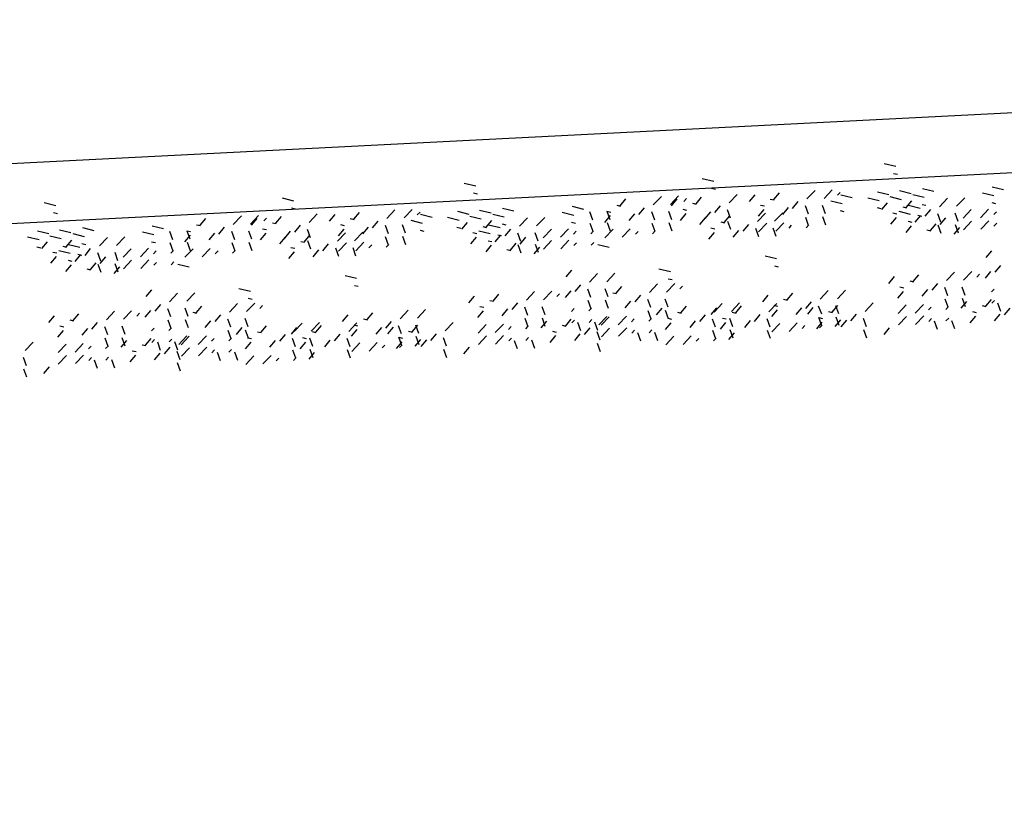
# Model space of a CAD drawing. Units: millimetres. Extents: x 664625 to 665689, y 7462885 to 7471362.
# Drawn here: x 665578 to 665580, y 7471277 to 7471278 of the extents above; entities that cross this region are included whole.
import ezdxf

# ---------------------------------------------------------------- set-up
doc = ezdxf.new("R2010")
doc.units = ezdxf.units.MM
doc.header["$MEASUREMENT"] = 0
doc.layers.add('ES-DETALHE', color=2, linetype='Continuous')
doc.layers.add('meio-fio', color=1, linetype='Continuous', lineweight=25)

msp = doc.modelspace()

# ---------------------------------------------------------------- hatches: boundary and pattern name
at = {"layer": 'ES-DETALHE'}
h = msp.add_hatch(dxfattribs=at)
h.set_pattern_fill('SWAMP,_O', color=256, scale=0.01, angle=3.0769)
h.set_pattern_definition([(3.07690853578, (0, 0), (0.004527940866954, 0.008916151152235), [0.00125, -0.00875]), (93.07690853578, (0.000624, 3.35e-05), (-0.005457642974913, 0.0083793873894524), [0.000625, -0.01669550806]), (93.07690853578, (0.00078, 4.2e-05), (-0.005457642974913, 0.0083793873894524), [0.0005, -0.01682050806]), (93.07690853578, (0.000468, 2.5e-05), (-0.005457642974913, 0.0083793873894524), [0.0005, -0.01682050806]), (63.07690853578, (0.000936, 5e-05), (-0.00545764296834, 0.008379387393734), [0.0004, -0.0096]), (123.07690853578, (0.000312, 1.7e-05), (-0.009985583835294, -0.000536763758501), [0.0004, -0.0096])])
edge = h.paths.add_edge_path()
edge.add_line((665627.0641, 7471256.134), (665597.8806, 7471282.2853))
edge.add_line((665597.8806, 7471282.2853), (665562.2627, 7471314.2238))
edge.add_line((665562.2627, 7471314.2238), (665549.8816, 7471325.1902))
edge.add_line((665549.8816, 7471325.1902), (665543.3017, 7471329.6896))
edge.add_line((665543.3017, 7471329.6896), (665540.1465, 7471325.6807))
edge.add_line((665540.1465, 7471325.6807), (665523.3834, 7471314.2728))
edge.add_line((665523.3834, 7471314.2728), (665523.1958, 7471314.267))
edge.add_line((665523.1958, 7471314.267), (665518.6373, 7471310.577))
edge.add_line((665518.6373, 7471310.577), (665515.4855, 7471307.5435))
edge.add_line((665515.4855, 7471307.5435), (665512.6497, 7471304.0362))
edge.add_line((665512.6497, 7471304.0362), (665511.2399, 7471302.3181))
edge.add_line((665511.2399, 7471302.3181), (665510.4514, 7471301.5246))
edge.add_line((665510.4514, 7471301.5246), (665511.4224, 7471299.8469))
edge.add_line((665511.4224, 7471299.8469), (665512.5376, 7471301.4485))
edge.add_line((665512.5376, 7471301.4485), (665514.8515, 7471304.4918))
edge.add_line((665514.8515, 7471304.4918), (665515.6473, 7471305.4312))
edge.add_line((665515.6473, 7471305.4312), (665518.5373, 7471308.448))
edge.add_line((665518.5373, 7471308.448), (665521.4222, 7471310.9712))
edge.add_line((665521.4222, 7471310.9712), (665523.48, 7471312.6058))
edge.add_line((665523.48, 7471312.6058), (665524.2513, 7471313.2204))
edge.add_line((665524.2513, 7471313.2204), (665528.0096, 7471315.8484))
edge.add_line((665528.0096, 7471315.8484), (665533.1099, 7471319.3477))
edge.add_line((665533.1099, 7471319.3477), (665538.7649, 7471323.1844))
edge.add_arc((665539.9887, 7471321.3806), 2.1798, 52.3482, 124.1559, ccw=False)
edge.add_line((665541.3203, 7471323.1064), (665542.7064, 7471322.4103))
edge.add_line((665542.7064, 7471322.4103), (665576.932, 7471291.7539))
edge.add_line((665627.0641, 7471256.134), (665625.7658, 7471254.6715))
edge.add_line((665625.7658, 7471254.6715), (665623.6998, 7471256.7317))
edge.add_line((665623.6998, 7471256.7317), (665595.1915, 7471282.278))
edge.add_line((665595.1915, 7471282.278), (665590.0498, 7471281.92))
edge.add_arc((665589.8246, 7471285.1547), 3.2425, 230.0356, 273.9838, ccw=False)
edge.add_line((665587.7418, 7471282.6694), (665576.932, 7471291.7539))

# ---------------------------------------------------------------- linework, layer by layer
at = {"ltscale": 0.5}
for p, q in [((665576.3583, 7471278.0522, 0.2824), (665582.4881, 7471278.3643, 0.2824)), ((665576.2635, 7471277.9473, 0.2824), (665582.4888, 7471278.2642, 0.2824))]:
    msp.add_line(p, q, dxfattribs=at)
for p, q in [((665579.4385, 7471278.1348, 0.2824), (665579.4576, 7471278.1302, 0.2824)), ((665579.1355, 7471278.11, 0.2824), (665579.1545, 7471278.1055, 0.2824)), ((665579.454, 7471278.1184, 0.2824), (665579.4604, 7471278.1169, 0.2824)), ((665578.7392, 7471278.1022, 0.2824), (665578.7583, 7471278.0977, 0.2824)), ((665579.1509, 7471278.0936, 0.2824), (665579.1573, 7471278.0921, 0.2824)), ((665579.5022, 7471278.0932, 0.2824), (665579.5212, 7471278.0886, 0.2824)), ((665578.4362, 7471278.0775, 0.2824), (665578.4552, 7471278.0729, 0.2824)), ((665578.7547, 7471278.0858, 0.2824), (665578.7611, 7471278.0843, 0.2824)), ((665579.054, 7471278.0659, 0.2824), (665579.0675, 7471278.0801, 0.2824)), ((665579.0826, 7471278.0667, 0.2824), (665579.0961, 7471278.0809, 0.2824)), ((665579.1046, 7471278.0719, 0.2824), (665579.1091, 7471278.0766, 0.2824)), ((665579.1339, 7471278.079, 0.2824), (665579.1245, 7471278.0679, 0.2824)), ((665579.1802, 7471278.0692, 0.2824), (665579.1937, 7471278.0834, 0.2824)), ((665579.2228, 7471278.0826, 0.2824), (665579.2134, 7471278.0714, 0.2824)), ((665579.2634, 7471278.0858, 0.2824), (665579.254, 7471278.0747, 0.2824)), ((665579.4109, 7471278.0779, 0.2824), (665579.43, 7471278.0733, 0.2824)), ((665579.4272, 7471278.0878, 0.2824), (665579.4463, 7471278.0833, 0.2824)), ((665579.4477, 7471278.0797, 0.2824), (665579.4668, 7471278.0752, 0.2824)), ((665579.464, 7471278.0897, 0.2824), (665579.4831, 7471278.0852, 0.2824)), ((665579.4859, 7471278.0832, 0.2824), (665579.5049, 7471278.0787, 0.2824)), ((665579.5303, 7471278.0629, 0.2824), (665579.5438, 7471278.0771, 0.2824)), ((665579.559, 7471278.0636, 0.2824), (665579.5724, 7471278.0778, 0.2824)), ((665578.04, 7471278.0697, 0.2824), (665578.059, 7471278.0651, 0.2824)), ((665578.4517, 7471278.061, 0.2824), (665578.458, 7471278.0595, 0.2824)), ((665578.8029, 7471278.0606, 0.2824), (665578.8219, 7471278.0561, 0.2824)), ((665578.993, 7471278.0656, 0.2824), (665578.9993, 7471278.0641, 0.2824)), ((665579.0077, 7471278.0758, 0.2824), (665578.9983, 7471278.0646, 0.2824)), ((665579.039, 7471278.0613, 0.2824), (665579.0295, 7471278.0501, 0.2824)), ((665579.0933, 7471278.0758, 0.2824), (665579.0839, 7471278.0646, 0.2824)), ((665579.1192, 7471278.0689, 0.2824), (665579.1255, 7471278.0674, 0.2824)), ((665579.1652, 7471278.0646, 0.2824), (665579.1558, 7471278.0534, 0.2824)), ((665579.2324, 7471278.0657, 0.2824), (665579.2388, 7471278.0642, 0.2824)), ((665579.2487, 7471278.0757, 0.2824), (665579.2551, 7471278.0742, 0.2824)), ((665579.2784, 7471278.0614, 0.2824), (665579.269, 7471278.0502, 0.2824)), ((665579.4264, 7471278.0614, 0.2824), (665579.4327, 7471278.0599, 0.2824)), ((665579.4434, 7471278.0695, 0.2824), (665579.434, 7471278.0583, 0.2824)), ((665579.4693, 7471278.0625, 0.2824), (665579.4756, 7471278.061, 0.2824)), ((665579.484, 7471278.0727, 0.2824), (665579.4746, 7471278.0615, 0.2824)), ((665579.479, 7471278.0653, 0.2824), (665579.498, 7471278.0607, 0.2824)), ((665579.5013, 7471278.0668, 0.2824), (665579.5077, 7471278.0653, 0.2824)), ((665578.0555, 7471278.0532, 0.2824), (665578.0618, 7471278.0517, 0.2824)), ((665578.3547, 7471278.0334, 0.2824), (665578.3682, 7471278.0476, 0.2824)), ((665578.3834, 7471278.0341, 0.2824), (665578.3968, 7471278.0483, 0.2824)), ((665578.4053, 7471278.0393, 0.2824), (665578.4098, 7471278.044, 0.2824)), ((665578.4346, 7471278.0465, 0.2824), (665578.4252, 7471278.0353, 0.2824)), ((665578.4809, 7471278.0366, 0.2824), (665578.4944, 7471278.0509, 0.2824)), ((665578.5235, 7471278.05, 0.2824), (665578.5141, 7471278.0388, 0.2824)), ((665578.5641, 7471278.0532, 0.2824), (665578.5547, 7471278.0421, 0.2824)), ((665578.7116, 7471278.0453, 0.2824), (665578.7307, 7471278.0407, 0.2824)), ((665578.7279, 7471278.0553, 0.2824), (665578.747, 7471278.0507, 0.2824)), ((665578.7484, 7471278.0472, 0.2824), (665578.7675, 7471278.0426, 0.2824)), ((665578.7647, 7471278.0572, 0.2824), (665578.7838, 7471278.0526, 0.2824)), ((665578.7866, 7471278.0506, 0.2824), (665578.8056, 7471278.0461, 0.2824)), ((665578.831, 7471278.0303, 0.2824), (665578.8445, 7471278.0445, 0.2824)), ((665578.8597, 7471278.031, 0.2824), (665578.8732, 7471278.0452, 0.2824)), ((665578.982, 7471278.0481, 0.2824), (665578.9726, 7471278.0369, 0.2824)), ((665578.9767, 7471278.0556, 0.2824), (665578.983, 7471278.0541, 0.2824)), ((665579.0795, 7471278.0556, 0.2824), (665579.0845, 7471278.0419, 0.2824)), ((665579.1082, 7471278.0514, 0.2824), (665579.0988, 7471278.0402, 0.2824)), ((665579.1029, 7471278.0589, 0.2824), (665579.1092, 7471278.0574, 0.2824)), ((665579.1403, 7471278.0447, 0.2824), (665579.1309, 7471278.0335, 0.2824)), ((665579.1489, 7471278.0546, 0.2824), (665579.1395, 7471278.0434, 0.2824)), ((665579.1809, 7471278.0479, 0.2824), (665579.1715, 7471278.0367, 0.2824)), ((665579.177, 7471278.0581, 0.2824), (665579.182, 7471278.0444, 0.2824)), ((665579.2272, 7471278.0381, 0.2824), (665579.2407, 7471278.0523, 0.2824)), ((665579.2378, 7471278.0582, 0.2824), (665579.2284, 7471278.047, 0.2824)), ((665579.2559, 7471278.0388, 0.2824), (665579.2694, 7471278.053, 0.2824)), ((665579.4584, 7471278.045, 0.2824), (665579.449, 7471278.0338, 0.2824)), ((665579.453, 7471278.0525, 0.2824), (665579.4593, 7471278.051, 0.2824)), ((665579.4627, 7471278.0553, 0.2824), (665579.4817, 7471278.0507, 0.2824)), ((665579.499, 7471278.0482, 0.2824), (665579.4896, 7471278.0371, 0.2824)), ((665579.4945, 7471278.0489, 0.2824), (665579.5008, 7471278.0473, 0.2824)), ((665579.5153, 7471278.0582, 0.2824), (665579.5059, 7471278.0471, 0.2824)), ((665579.5272, 7471278.0518, 0.2824), (665579.5321, 7471278.038, 0.2824)), ((665579.5404, 7471278.0446, 0.2824), (665579.531, 7471278.0334, 0.2824)), ((665579.5558, 7471278.0525, 0.2824), (665579.5608, 7471278.0388, 0.2824)), ((665579.57, 7471278.0439, 0.2824), (665579.5834, 7471278.0581, 0.2824)), ((665578.1036, 7471278.0281, 0.2824), (665578.1226, 7471278.0235, 0.2824)), ((665578.2937, 7471278.033, 0.2824), (665578.3, 7471278.0315, 0.2824)), ((665578.3084, 7471278.0432, 0.2824), (665578.299, 7471278.032, 0.2824)), ((665578.3397, 7471278.0287, 0.2824), (665578.3303, 7471278.0175, 0.2824)), ((665578.394, 7471278.0432, 0.2824), (665578.3846, 7471278.0321, 0.2824)), ((665578.4199, 7471278.0363, 0.2824), (665578.4262, 7471278.0348, 0.2824)), ((665578.4659, 7471278.032, 0.2824), (665578.4565, 7471278.0208, 0.2824)), ((665578.5331, 7471278.0331, 0.2824), (665578.5395, 7471278.0316, 0.2824)), ((665578.5494, 7471278.0431, 0.2824), (665578.5558, 7471278.0416, 0.2824)), ((665578.5791, 7471278.0288, 0.2824), (665578.5697, 7471278.0176, 0.2824)), ((665578.7271, 7471278.0288, 0.2824), (665578.7335, 7471278.0273, 0.2824)), ((665578.7441, 7471278.0369, 0.2824), (665578.7347, 7471278.0257, 0.2824)), ((665578.77, 7471278.03, 0.2824), (665578.7764, 7471278.0284, 0.2824)), ((665578.7847, 7471278.0401, 0.2824), (665578.7753, 7471278.0289, 0.2824)), ((665578.7797, 7471278.0327, 0.2824), (665578.7988, 7471278.0281, 0.2824)), ((665578.8021, 7471278.0342, 0.2824), (665578.8084, 7471278.0327, 0.2824)), ((665579.08, 7471278.0365, 0.2824), (665579.085, 7471278.0228, 0.2824)), ((665579.1499, 7471278.0278, 0.2824), (665579.1563, 7471278.0263, 0.2824)), ((665579.1662, 7471278.0378, 0.2824), (665579.1726, 7471278.0362, 0.2824)), ((665579.1775, 7471278.039, 0.2824), (665579.1825, 7471278.0253, 0.2824)), ((665579.2122, 7471278.0335, 0.2824), (665579.2028, 7471278.0223, 0.2824)), ((665579.2292, 7471278.0213, 0.2824), (665579.2427, 7471278.0355, 0.2824)), ((665579.2527, 7471278.0277, 0.2824), (665579.2577, 7471278.014, 0.2824)), ((665579.2579, 7471278.0221, 0.2824), (665579.2714, 7471278.0363, 0.2824)), ((665579.4835, 7471278.0313, 0.2824), (665579.4741, 7471278.0202, 0.2824)), ((665579.4782, 7471278.0389, 0.2824), (665579.4845, 7471278.0374, 0.2824)), ((665579.5241, 7471278.0346, 0.2824), (665579.5147, 7471278.0234, 0.2824)), ((665579.5277, 7471278.0327, 0.2824), (665579.5326, 7471278.0189, 0.2824)), ((665579.5639, 7471278.0282, 0.2824), (665579.5545, 7471278.017, 0.2824)), ((665579.5563, 7471278.0334, 0.2824), (665579.5613, 7471278.0197, 0.2824)), ((665579.5705, 7471278.0247, 0.2824), (665579.5839, 7471278.039, 0.2824)), ((665578.0123, 7471278.0127, 0.2824), (665578.0314, 7471278.0081, 0.2824)), ((665578.0286, 7471278.0227, 0.2824), (665578.0477, 7471278.0181, 0.2824)), ((665578.0492, 7471278.0146, 0.2824), (665578.0682, 7471278.01, 0.2824)), ((665578.0655, 7471278.0246, 0.2824), (665578.0845, 7471278.02, 0.2824)), ((665578.0873, 7471278.0181, 0.2824), (665578.1063, 7471278.0135, 0.2824)), ((665578.1318, 7471277.9977, 0.2824), (665578.1452, 7471278.0119, 0.2824)), ((665578.1604, 7471277.9984, 0.2824), (665578.1739, 7471278.0127, 0.2824)), ((665578.2828, 7471278.0155, 0.2824), (665578.2734, 7471278.0043, 0.2824)), ((665578.2774, 7471278.023, 0.2824), (665578.2837, 7471278.0215, 0.2824)), ((665578.3802, 7471278.023, 0.2824), (665578.3852, 7471278.0093, 0.2824)), ((665578.409, 7471278.0188, 0.2824), (665578.3996, 7471278.0076, 0.2824)), ((665578.4036, 7471278.0263, 0.2824), (665578.4099, 7471278.0248, 0.2824)), ((665578.441, 7471278.0121, 0.2824), (665578.4316, 7471278.0009, 0.2824)), ((665578.4496, 7471278.022, 0.2824), (665578.4402, 7471278.0108, 0.2824)), ((665578.4816, 7471278.0153, 0.2824), (665578.4722, 7471278.0041, 0.2824)), ((665578.4778, 7471278.0256, 0.2824), (665578.4827, 7471278.0118, 0.2824)), ((665578.528, 7471278.0055, 0.2824), (665578.5414, 7471278.0197, 0.2824)), ((665578.5385, 7471278.0256, 0.2824), (665578.5291, 7471278.0144, 0.2824)), ((665578.5566, 7471278.0063, 0.2824), (665578.5701, 7471278.0205, 0.2824)), ((665578.7591, 7471278.0124, 0.2824), (665578.7497, 7471278.0013, 0.2824)), ((665578.7537, 7471278.02, 0.2824), (665578.7601, 7471278.0184, 0.2824)), ((665578.7634, 7471278.0227, 0.2824), (665578.7825, 7471278.0182, 0.2824)), ((665578.7997, 7471278.0157, 0.2824), (665578.7903, 7471278.0045, 0.2824)), ((665578.7952, 7471278.0163, 0.2824), (665578.8015, 7471278.0148, 0.2824)), ((665578.816, 7471278.0256, 0.2824), (665578.8066, 7471278.0145, 0.2824)), ((665578.8279, 7471278.0192, 0.2824), (665578.8329, 7471278.0055, 0.2824)), ((665578.8412, 7471278.012, 0.2824), (665578.8318, 7471278.0008, 0.2824)), ((665578.8565, 7471278.0199, 0.2824), (665578.8615, 7471278.0062, 0.2824)), ((665578.8707, 7471278.0113, 0.2824), (665578.8842, 7471278.0255, 0.2824)), ((665578.9735, 7471278.0113, 0.2824), (665578.987, 7471278.0255, 0.2824)), ((665579.1553, 7471278.0202, 0.2824), (665579.1459, 7471278.0091, 0.2824)), ((665579.1959, 7471278.0235, 0.2824), (665579.1865, 7471278.0123, 0.2824)), ((665579.2241, 7471278.027, 0.2824), (665579.2291, 7471278.0133, 0.2824)), ((665579.5094, 7471278.0244, 0.2824), (665579.5158, 7471278.0229, 0.2824)), ((665578.0278, 7471277.9963, 0.2824), (665578.0342, 7471277.9947, 0.2824)), ((665578.0448, 7471278.0043, 0.2824), (665578.0354, 7471277.9931, 0.2824)), ((665578.0707, 7471277.9974, 0.2824), (665578.0771, 7471277.9958, 0.2824)), ((665578.0854, 7471278.0075, 0.2824), (665578.076, 7471277.9963, 0.2824)), ((665578.0804, 7471278.0001, 0.2824), (665578.0995, 7471277.9956, 0.2824)), ((665578.1028, 7471278.0016, 0.2824), (665578.1091, 7471278.0001, 0.2824)), ((665578.3807, 7471278.0039, 0.2824), (665578.3857, 7471277.9902, 0.2824)), ((665578.4506, 7471277.9952, 0.2824), (665578.457, 7471277.9937, 0.2824)), ((665578.4669, 7471278.0052, 0.2824), (665578.4733, 7471278.0037, 0.2824)), ((665578.4783, 7471278.0064, 0.2824), (665578.4832, 7471277.9927, 0.2824)), ((665578.5129, 7471278.0009, 0.2824), (665578.5035, 7471277.9897, 0.2824)), ((665578.5248, 7471277.9944, 0.2824), (665578.5298, 7471277.9807, 0.2824)), ((665578.5299, 7471277.9887, 0.2824), (665578.5434, 7471278.003, 0.2824)), ((665578.5535, 7471277.9952, 0.2824), (665578.5584, 7471277.9814, 0.2824)), ((665578.5586, 7471277.9895, 0.2824), (665578.5721, 7471278.0037, 0.2824)), ((665578.7843, 7471277.9988, 0.2824), (665578.7749, 7471277.9876, 0.2824)), ((665578.7789, 7471278.0063, 0.2824), (665578.7852, 7471278.0048, 0.2824)), ((665578.8249, 7471278.002, 0.2824), (665578.8155, 7471277.9908, 0.2824)), ((665578.8284, 7471278.0001, 0.2824), (665578.8334, 7471277.9864, 0.2824)), ((665578.8646, 7471277.9956, 0.2824), (665578.8552, 7471277.9844, 0.2824)), ((665578.857, 7471278.0008, 0.2824), (665578.862, 7471277.9871, 0.2824)), ((665578.8712, 7471277.9922, 0.2824), (665578.8847, 7471278.0064, 0.2824)), ((665578.0598, 7471277.9798, 0.2824), (665578.0504, 7471277.9687, 0.2824)), ((665578.0544, 7471277.9874, 0.2824), (665578.0608, 7471277.9859, 0.2824)), ((665578.0641, 7471277.9901, 0.2824), (665578.0832, 7471277.9856, 0.2824)), ((665578.1004, 7471277.9831, 0.2824), (665578.091, 7471277.9719, 0.2824)), ((665578.0959, 7471277.9837, 0.2824), (665578.1023, 7471277.9822, 0.2824)), ((665578.1167, 7471277.9931, 0.2824), (665578.1073, 7471277.9819, 0.2824)), ((665578.1286, 7471277.9866, 0.2824), (665578.1336, 7471277.9729, 0.2824)), ((665578.1419, 7471277.9794, 0.2824), (665578.1325, 7471277.9682, 0.2824)), ((665578.1573, 7471277.9874, 0.2824), (665578.1622, 7471277.9736, 0.2824)), ((665578.1714, 7471277.9787, 0.2824), (665578.1849, 7471277.9929, 0.2824)), ((665578.2742, 7471277.9787, 0.2824), (665578.2877, 7471277.9929, 0.2824)), ((665578.456, 7471277.9877, 0.2824), (665578.4466, 7471277.9765, 0.2824)), ((665578.4966, 7471277.9909, 0.2824), (665578.4872, 7471277.9797, 0.2824)), ((665578.8102, 7471277.9918, 0.2824), (665578.8165, 7471277.9903, 0.2824)), ((665579.2401, 7471277.981, 0.2824), (665579.2591, 7471277.9765, 0.2824)), ((665579.617, 7471277.9897, 0.2824), (665579.6076, 7471277.9786, 0.2824)), ((665578.085, 7471277.9662, 0.2824), (665578.0756, 7471277.955, 0.2824)), ((665578.0796, 7471277.9737, 0.2824), (665578.086, 7471277.9722, 0.2824)), ((665578.1256, 7471277.9694, 0.2824), (665578.1162, 7471277.9582, 0.2824)), ((665578.1291, 7471277.9675, 0.2824), (665578.1341, 7471277.9538, 0.2824)), ((665578.1654, 7471277.963, 0.2824), (665578.156, 7471277.9519, 0.2824)), ((665578.1577, 7471277.9683, 0.2824), (665578.1627, 7471277.9545, 0.2824)), ((665578.1719, 7471277.9596, 0.2824), (665578.1854, 7471277.9738, 0.2824)), ((665579.2555, 7471277.9646, 0.2824), (665579.2619, 7471277.9631, 0.2824)), ((665579.6319, 7471277.9653, 0.2824), (665579.6225, 7471277.9541, 0.2824)), ((665578.1109, 7471277.9593, 0.2824), (665578.1172, 7471277.9577, 0.2824)), ((665578.5408, 7471277.9485, 0.2824), (665578.5598, 7471277.9439, 0.2824)), ((665578.9177, 7471277.9572, 0.2824), (665578.9083, 7471277.946, 0.2824)), ((665578.9477, 7471277.9373, 0.2824), (665578.9612, 7471277.9516, 0.2824)), ((665578.9764, 7471277.9381, 0.2824), (665578.9898, 7471277.9523, 0.2824)), ((665579.0634, 7471277.9595, 0.2824), (665579.0825, 7471277.955, 0.2824)), ((665579.542, 7471277.9399, 0.2824), (665579.5554, 7471277.9541, 0.2824)), ((665579.5706, 7471277.9406, 0.2824), (665579.5841, 7471277.9548, 0.2824)), ((665579.5926, 7471277.9458, 0.2824), (665579.5971, 7471277.9506, 0.2824)), ((665579.6156, 7471277.9553, 0.2824), (665579.6062, 7471277.9441, 0.2824)), ((665578.5563, 7471277.932, 0.2824), (665578.5626, 7471277.9305, 0.2824)), ((665578.9327, 7471277.9327, 0.2824), (665578.9233, 7471277.9215, 0.2824)), ((665579.0476, 7471277.9202, 0.2824), (665579.061, 7471277.9344, 0.2824)), ((665579.0762, 7471277.9209, 0.2824), (665579.0897, 7471277.9351, 0.2824)), ((665579.0789, 7471277.9431, 0.2824), (665579.0853, 7471277.9416, 0.2824)), ((665579.0982, 7471277.9261, 0.2824), (665579.1027, 7471277.9308, 0.2824)), ((665579.5269, 7471277.9352, 0.2824), (665579.5175, 7471277.9241, 0.2824)), ((665579.5388, 7471277.9288, 0.2824), (665579.5438, 7471277.9151, 0.2824)), ((665579.5675, 7471277.9295, 0.2824), (665579.5724, 7471277.9158, 0.2824)), ((665578.2184, 7471277.9246, 0.2824), (665578.209, 7471277.9134, 0.2824)), ((665578.2484, 7471277.9048, 0.2824), (665578.2619, 7471277.919, 0.2824)), ((665578.2771, 7471277.9055, 0.2824), (665578.2905, 7471277.9197, 0.2824)), ((665578.3642, 7471277.927, 0.2824), (665578.3832, 7471277.9224, 0.2824)), ((665578.8427, 7471277.9073, 0.2824), (665578.8562, 7471277.9215, 0.2824)), ((665578.8713, 7471277.908, 0.2824), (665578.8848, 7471277.9223, 0.2824)), ((665578.8933, 7471277.9132, 0.2824), (665578.8978, 7471277.918, 0.2824)), ((665578.9164, 7471277.9227, 0.2824), (665578.907, 7471277.9116, 0.2824)), ((665578.9445, 7471277.9263, 0.2824), (665578.9495, 7471277.9125, 0.2824)), ((665578.9732, 7471277.927, 0.2824), (665578.9782, 7471277.9133, 0.2824)), ((665579.0325, 7471277.9155, 0.2824), (665579.0231, 7471277.9044, 0.2824)), ((665579.2449, 7471277.9157, 0.2824), (665579.2355, 7471277.9045, 0.2824)), ((665579.2855, 7471277.9189, 0.2824), (665579.2761, 7471277.9077, 0.2824)), ((665579.3318, 7471277.9091, 0.2824), (665579.3453, 7471277.9233, 0.2824)), ((665579.3605, 7471277.9098, 0.2824), (665579.374, 7471277.924, 0.2824)), ((665579.6171, 7471277.9212, 0.2824), (665579.6216, 7471277.9259, 0.2824)), ((665578.2334, 7471277.9001, 0.2824), (665578.224, 7471277.889, 0.2824)), ((665578.3483, 7471277.8876, 0.2824), (665578.3617, 7471277.9018, 0.2824)), ((665578.3769, 7471277.8883, 0.2824), (665578.3904, 7471277.9025, 0.2824)), ((665578.3796, 7471277.9105, 0.2824), (665578.386, 7471277.909, 0.2824)), ((665578.3989, 7471277.8935, 0.2824), (665578.4034, 7471277.8983, 0.2824)), ((665578.8276, 7471277.9027, 0.2824), (665578.8182, 7471277.8915, 0.2824)), ((665578.8395, 7471277.8962, 0.2824), (665578.8445, 7471277.8825, 0.2824)), ((665578.8682, 7471277.897, 0.2824), (665578.8731, 7471277.8832, 0.2824)), ((665578.945, 7471277.9072, 0.2824), (665578.95, 7471277.8934, 0.2824)), ((665578.9737, 7471277.9079, 0.2824), (665578.9787, 7471277.8942, 0.2824)), ((665579.0444, 7471277.9091, 0.2824), (665579.0494, 7471277.8954, 0.2824)), ((665579.0731, 7471277.9098, 0.2824), (665579.078, 7471277.8961, 0.2824)), ((665579.2, 7471277.8976, 0.2824), (665579.1906, 7471277.8864, 0.2824)), ((665579.2464, 7471277.8878, 0.2824), (665579.2598, 7471277.902, 0.2824)), ((665579.2545, 7471277.8988, 0.2824), (665579.2609, 7471277.8972, 0.2824)), ((665579.2708, 7471277.9088, 0.2824), (665579.2772, 7471277.9072, 0.2824)), ((665579.3168, 7471277.9044, 0.2824), (665579.3074, 7471277.8933, 0.2824)), ((665579.3287, 7471277.898, 0.2824), (665579.3337, 7471277.8843, 0.2824)), ((665579.3604, 7471277.8984, 0.2824), (665579.351, 7471277.8872, 0.2824)), ((665579.3573, 7471277.8987, 0.2824), (665579.3623, 7471277.885, 0.2824)), ((665579.4068, 7471277.8885, 0.2824), (665579.4202, 7471277.9028, 0.2824)), ((665579.5393, 7471277.9097, 0.2824), (665579.5443, 7471277.896, 0.2824)), ((665579.5407, 7471277.8919, 0.2824), (665579.5452, 7471277.8966, 0.2824)), ((665579.5756, 7471277.9052, 0.2824), (665579.5662, 7471277.894, 0.2824)), ((665579.568, 7471277.9104, 0.2824), (665579.5729, 7471277.8967, 0.2824)), ((665579.6176, 7471277.9021, 0.2824), (665579.6221, 7471277.9068, 0.2824)), ((665579.6268, 7471277.903, 0.2824), (665579.6318, 7471277.8892, 0.2824)), ((665578.1434, 7471277.8747, 0.2824), (665578.1569, 7471277.8889, 0.2824)), ((665578.172, 7471277.8755, 0.2824), (665578.1855, 7471277.8897, 0.2824)), ((665578.194, 7471277.8807, 0.2824), (665578.1985, 7471277.8854, 0.2824)), ((665578.2171, 7471277.8901, 0.2824), (665578.2077, 7471277.879, 0.2824)), ((665578.2453, 7471277.8937, 0.2824), (665578.2502, 7471277.8799, 0.2824)), ((665578.2739, 7471277.8944, 0.2824), (665578.2789, 7471277.8807, 0.2824)), ((665578.3332, 7471277.883, 0.2824), (665578.3238, 7471277.8718, 0.2824)), ((665578.5456, 7471277.8831, 0.2824), (665578.5362, 7471277.8719, 0.2824)), ((665578.5862, 7471277.8863, 0.2824), (665578.5768, 7471277.8751, 0.2824)), ((665578.6326, 7471277.8765, 0.2824), (665578.646, 7471277.8907, 0.2824)), ((665578.6612, 7471277.8772, 0.2824), (665578.6747, 7471277.8915, 0.2824)), ((665578.9178, 7471277.8886, 0.2824), (665578.9223, 7471277.8933, 0.2824)), ((665578.9465, 7471277.8893, 0.2824), (665578.951, 7471277.8941, 0.2824)), ((665578.9632, 7471277.866, 0.2824), (665578.9767, 7471277.8803, 0.2824)), ((665578.9671, 7471277.8655, 0.2824), (665578.9805, 7471277.8797, 0.2824)), ((665578.9957, 7471277.8662, 0.2824), (665579.0092, 7471277.8804, 0.2824)), ((665579.0449, 7471277.89, 0.2824), (665579.0499, 7471277.8762, 0.2824)), ((665579.0683, 7471277.8942, 0.2824), (665579.0589, 7471277.883, 0.2824)), ((665579.0736, 7471277.8907, 0.2824), (665579.0785, 7471277.877, 0.2824)), ((665579.0942, 7471277.8873, 0.2824), (665579.1006, 7471277.8857, 0.2824)), ((665579.2313, 7471277.8832, 0.2824), (665579.2219, 7471277.872, 0.2824)), ((665579.2599, 7471277.8912, 0.2824), (665579.2505, 7471277.8801, 0.2824)), ((665579.3005, 7471277.8945, 0.2824), (665579.2911, 7471277.8833, 0.2824)), ((665579.3198, 7471277.8951, 0.2824), (665579.3104, 7471277.884, 0.2824)), ((665579.3457, 7471277.8882, 0.2824), (665579.3521, 7471277.8867, 0.2824)), ((665579.3578, 7471277.8796, 0.2824), (665579.3628, 7471277.8659, 0.2824)), ((665579.3917, 7471277.8839, 0.2824), (665579.3823, 7471277.8727, 0.2824)), ((665579.5905, 7471277.8808, 0.2824), (665579.5811, 7471277.8696, 0.2824)), ((665579.5852, 7471277.8883, 0.2824), (665579.5915, 7471277.8868, 0.2824)), ((665579.6311, 7471277.884, 0.2824), (665579.6217, 7471277.8728, 0.2824)), ((665579.6474, 7471277.894, 0.2824), (665579.638, 7471277.8828, 0.2824)), ((665578.1283, 7471277.8701, 0.2824), (665578.1189, 7471277.8589, 0.2824)), ((665578.1402, 7471277.8636, 0.2824), (665578.1452, 7471277.8499, 0.2824)), ((665578.1689, 7471277.8644, 0.2824), (665578.1739, 7471277.8506, 0.2824)), ((665578.2458, 7471277.8746, 0.2824), (665578.2507, 7471277.8608, 0.2824)), ((665578.2744, 7471277.8753, 0.2824), (665578.2794, 7471277.8616, 0.2824)), ((665578.3451, 7471277.8765, 0.2824), (665578.3501, 7471277.8628, 0.2824)), ((665578.3738, 7471277.8773, 0.2824), (665578.3787, 7471277.8635, 0.2824)), ((665578.5008, 7471277.865, 0.2824), (665578.4914, 7471277.8539, 0.2824)), ((665578.5471, 7471277.8552, 0.2824), (665578.5606, 7471277.8694, 0.2824)), ((665578.5552, 7471277.8662, 0.2824), (665578.5616, 7471277.8647, 0.2824)), ((665578.5715, 7471277.8762, 0.2824), (665578.5779, 7471277.8746, 0.2824)), ((665578.6175, 7471277.8719, 0.2824), (665578.6081, 7471277.8607, 0.2824)), ((665578.6294, 7471277.8654, 0.2824), (665578.6344, 7471277.8517, 0.2824)), ((665578.6612, 7471277.8658, 0.2824), (665578.6518, 7471277.8546, 0.2824)), ((665578.6581, 7471277.8662, 0.2824), (665578.663, 7471277.8524, 0.2824)), ((665578.7075, 7471277.856, 0.2824), (665578.721, 7471277.8702, 0.2824)), ((665578.84, 7471277.8771, 0.2824), (665578.845, 7471277.8634, 0.2824)), ((665578.8415, 7471277.8593, 0.2824), (665578.8459, 7471277.864, 0.2824)), ((665578.8763, 7471277.8726, 0.2824), (665578.8669, 7471277.8615, 0.2824)), ((665578.8687, 7471277.8778, 0.2824), (665578.8736, 7471277.8641, 0.2824)), ((665578.9183, 7471277.8695, 0.2824), (665578.9228, 7471277.8742, 0.2824)), ((665578.9275, 7471277.8704, 0.2824), (665578.9325, 7471277.8566, 0.2824)), ((665578.947, 7471277.8702, 0.2824), (665578.9515, 7471277.875, 0.2824)), ((665578.9562, 7471277.8711, 0.2824), (665578.9612, 7471277.8574, 0.2824)), ((665579.0177, 7471277.8714, 0.2824), (665579.0222, 7471277.8762, 0.2824)), ((665579.0463, 7471277.8722, 0.2824), (665579.0508, 7471277.8769, 0.2824)), ((665579.0833, 7471277.8697, 0.2824), (665579.0739, 7471277.8586, 0.2824)), ((665579.0779, 7471277.8773, 0.2824), (665579.0843, 7471277.8758, 0.2824)), ((665579.215, 7471277.8732, 0.2824), (665579.2056, 7471277.862, 0.2824)), ((665579.2432, 7471277.8767, 0.2824), (665579.2482, 7471277.863, 0.2824)), ((665579.2513, 7471277.8544, 0.2824), (665579.2648, 7471277.8686, 0.2824)), ((665579.28, 7471277.8551, 0.2824), (665579.2935, 7471277.8694, 0.2824)), ((665579.302, 7471277.8603, 0.2824), (665579.3065, 7471277.8651, 0.2824)), ((665579.3348, 7471277.8707, 0.2824), (665579.3254, 7471277.8595, 0.2824)), ((665579.3292, 7471277.8789, 0.2824), (665579.3342, 7471277.8652, 0.2824)), ((665579.3294, 7471277.8782, 0.2824), (665579.3358, 7471277.8767, 0.2824)), ((665579.3306, 7471277.8611, 0.2824), (665579.3351, 7471277.8658, 0.2824)), ((665579.3655, 7471277.8744, 0.2824), (665579.3561, 7471277.8632, 0.2824)), ((665579.3754, 7471277.8739, 0.2824), (665579.366, 7471277.8628, 0.2824)), ((665579.4036, 7471277.8775, 0.2824), (665579.4086, 7471277.8637, 0.2824)), ((665579.5218, 7471277.8729, 0.2824), (665579.5268, 7471277.8592, 0.2824)), ((665579.5412, 7471277.8728, 0.2824), (665579.5457, 7471277.8775, 0.2824)), ((665579.5504, 7471277.8736, 0.2824), (665579.5554, 7471277.8599, 0.2824)), ((665578.2185, 7471277.856, 0.2824), (665578.223, 7471277.8608, 0.2824)), ((665578.2472, 7471277.8568, 0.2824), (665578.2517, 7471277.8615, 0.2824)), ((665578.2639, 7471277.8335, 0.2824), (665578.2774, 7471277.8477, 0.2824)), ((665578.2678, 7471277.8329, 0.2824), (665578.2813, 7471277.8471, 0.2824)), ((665578.2964, 7471277.8337, 0.2824), (665578.3099, 7471277.8479, 0.2824)), ((665578.3456, 7471277.8574, 0.2824), (665578.3506, 7471277.8437, 0.2824)), ((665578.369, 7471277.8616, 0.2824), (665578.3596, 7471277.8504, 0.2824)), ((665578.3743, 7471277.8581, 0.2824), (665578.3792, 7471277.8444, 0.2824)), ((665578.3949, 7471277.8547, 0.2824), (665578.4013, 7471277.8532, 0.2824)), ((665578.532, 7471277.8506, 0.2824), (665578.5226, 7471277.8394, 0.2824)), ((665578.5606, 7471277.8586, 0.2824), (665578.5512, 7471277.8475, 0.2824)), ((665578.6012, 7471277.8619, 0.2824), (665578.5918, 7471277.8507, 0.2824)), ((665578.6206, 7471277.8626, 0.2824), (665578.6112, 7471277.8514, 0.2824)), ((665578.6465, 7471277.8556, 0.2824), (665578.6528, 7471277.8541, 0.2824)), ((665578.6586, 7471277.8471, 0.2824), (665578.6635, 7471277.8333, 0.2824)), ((665578.6924, 7471277.8513, 0.2824), (665578.683, 7471277.8402, 0.2824)), ((665578.8913, 7471277.8482, 0.2824), (665578.8819, 7471277.837, 0.2824)), ((665578.8859, 7471277.8557, 0.2824), (665578.8922, 7471277.8542, 0.2824)), ((665578.9319, 7471277.8514, 0.2824), (665578.9225, 7471277.8402, 0.2824)), ((665578.9482, 7471277.8614, 0.2824), (665578.9388, 7471277.8502, 0.2824)), ((665578.9601, 7471277.855, 0.2824), (665578.965, 7471277.8412, 0.2824)), ((665578.9676, 7471277.8464, 0.2824), (665578.981, 7471277.8606, 0.2824)), ((665578.9962, 7471277.8471, 0.2824), (665579.0097, 7471277.8613, 0.2824)), ((665579.0182, 7471277.8523, 0.2824), (665579.0227, 7471277.8571, 0.2824)), ((665579.0274, 7471277.8532, 0.2824), (665579.0324, 7471277.8395, 0.2824)), ((665579.0468, 7471277.8531, 0.2824), (665579.0513, 7471277.8578, 0.2824)), ((665579.056, 7471277.8539, 0.2824), (665579.061, 7471277.8402, 0.2824)), ((665579.0747, 7471277.8329, 0.2824), (665579.0882, 7471277.8471, 0.2824)), ((665579.2437, 7471277.8576, 0.2824), (665579.2487, 7471277.8439, 0.2824)), ((665579.4041, 7471277.8584, 0.2824), (665579.4091, 7471277.8446, 0.2824)), ((665578.0082, 7471277.8234, 0.2824), (665578.0217, 7471277.8376, 0.2824)), ((665578.1407, 7471277.8445, 0.2824), (665578.1457, 7471277.8308, 0.2824)), ((665578.1422, 7471277.8267, 0.2824), (665578.1467, 7471277.8315, 0.2824)), ((665578.177, 7471277.8401, 0.2824), (665578.1676, 7471277.8289, 0.2824)), ((665578.1694, 7471277.8453, 0.2824), (665578.1744, 7471277.8315, 0.2824)), ((665578.219, 7471277.8369, 0.2824), (665578.2235, 7471277.8416, 0.2824)), ((665578.2283, 7471277.8378, 0.2824), (665578.2332, 7471277.8241, 0.2824)), ((665578.2477, 7471277.8377, 0.2824), (665578.2522, 7471277.8424, 0.2824)), ((665578.2569, 7471277.8385, 0.2824), (665578.2619, 7471277.8248, 0.2824)), ((665578.3184, 7471277.8388, 0.2824), (665578.3229, 7471277.8436, 0.2824)), ((665578.3471, 7471277.8396, 0.2824), (665578.3515, 7471277.8443, 0.2824)), ((665578.384, 7471277.8372, 0.2824), (665578.3746, 7471277.826, 0.2824)), ((665578.3786, 7471277.8447, 0.2824), (665578.385, 7471277.8432, 0.2824)), ((665578.5157, 7471277.8406, 0.2824), (665578.5063, 7471277.8294, 0.2824)), ((665578.5439, 7471277.8441, 0.2824), (665578.5489, 7471277.8304, 0.2824)), ((665578.5521, 7471277.8218, 0.2824), (665578.5655, 7471277.836, 0.2824)), ((665578.5807, 7471277.8226, 0.2824), (665578.5942, 7471277.8368, 0.2824)), ((665578.6027, 7471277.8278, 0.2824), (665578.6072, 7471277.8325, 0.2824)), ((665578.6355, 7471277.8381, 0.2824), (665578.6261, 7471277.8269, 0.2824)), ((665578.6299, 7471277.8463, 0.2824), (665578.6349, 7471277.8326, 0.2824)), ((665578.6302, 7471277.8457, 0.2824), (665578.6365, 7471277.8441, 0.2824)), ((665578.6313, 7471277.8285, 0.2824), (665578.6358, 7471277.8332, 0.2824)), ((665578.6662, 7471277.8418, 0.2824), (665578.6568, 7471277.8307, 0.2824)), ((665578.6761, 7471277.8413, 0.2824), (665578.6667, 7471277.8302, 0.2824)), ((665578.7043, 7471277.8449, 0.2824), (665578.7093, 7471277.8312, 0.2824)), ((665578.8225, 7471277.8403, 0.2824), (665578.8275, 7471277.8266, 0.2824)), ((665578.842, 7471277.8402, 0.2824), (665578.8464, 7471277.8449, 0.2824)), ((665578.8512, 7471277.8411, 0.2824), (665578.8561, 7471277.8273, 0.2824)), ((665578.9606, 7471277.8358, 0.2824), (665578.9655, 7471277.8221, 0.2824)), ((665578.192, 7471277.8156, 0.2824), (665578.1826, 7471277.8044, 0.2824)), ((665578.1866, 7471277.8231, 0.2824), (665578.193, 7471277.8216, 0.2824)), ((665578.2326, 7471277.8188, 0.2824), (665578.2232, 7471277.8077, 0.2824)), ((665578.2489, 7471277.8288, 0.2824), (665578.2395, 7471277.8177, 0.2824)), ((665578.2608, 7471277.8224, 0.2824), (665578.2658, 7471277.8086, 0.2824)), ((665578.2683, 7471277.8138, 0.2824), (665578.2818, 7471277.828, 0.2824)), ((665578.2969, 7471277.8145, 0.2824), (665578.3104, 7471277.8288, 0.2824)), ((665578.3189, 7471277.8197, 0.2824), (665578.3234, 7471277.8245, 0.2824)), ((665578.3281, 7471277.8206, 0.2824), (665578.3331, 7471277.8069, 0.2824)), ((665578.3475, 7471277.8205, 0.2824), (665578.352, 7471277.8252, 0.2824)), ((665578.3568, 7471277.8214, 0.2824), (665578.3617, 7471277.8076, 0.2824)), ((665578.3755, 7471277.8003, 0.2824), (665578.3889, 7471277.8145, 0.2824)), ((665578.5444, 7471277.825, 0.2824), (665578.5494, 7471277.8113, 0.2824)), ((665578.7048, 7471277.8258, 0.2824), (665578.7098, 7471277.812, 0.2824)), ((665578.005, 7471277.8123, 0.2824), (665578.01, 7471277.7986, 0.2824)), ((665578.1232, 7471277.8077, 0.2824), (665578.1282, 7471277.794, 0.2824)), ((665578.1427, 7471277.8076, 0.2824), (665578.1472, 7471277.8123, 0.2824)), ((665578.1519, 7471277.8085, 0.2824), (665578.1569, 7471277.7948, 0.2824)), ((665578.2613, 7471277.8033, 0.2824), (665578.2662, 7471277.7895, 0.2824)), ((665578.0055, 7471277.7932, 0.2824), (665578.0105, 7471277.7795, 0.2824))]:
    msp.add_line(p, q)
at = {"color": 232}
for p, q in [((665579.6181, 7471278.0962, 0.2824), (665579.6372, 7471278.0917, 0.2824)), ((665579.3097, 7471278.076, 0.2824), (665579.3232, 7471278.0902, 0.2824)), ((665579.3384, 7471278.0768, 0.2824), (665579.3519, 7471278.091, 0.2824)), ((665579.3604, 7471278.0819, 0.2824), (665579.3648, 7471278.0867, 0.2824)), ((665579.3659, 7471278.0828, 0.2824), (665579.3849, 7471278.0783, 0.2824)), ((665579.6018, 7471278.0863, 0.2824), (665579.6209, 7471278.0817, 0.2824)), ((665578.9188, 7471278.0637, 0.2824), (665578.9379, 7471278.0591, 0.2824)), ((665579.2947, 7471278.0714, 0.2824), (665579.2853, 7471278.0602, 0.2824)), ((665579.3066, 7471278.0649, 0.2824), (665579.3115, 7471278.0512, 0.2824)), ((665579.3352, 7471278.0657, 0.2824), (665579.3402, 7471278.0519, 0.2824)), ((665579.3496, 7471278.0729, 0.2824), (665579.3686, 7471278.0683, 0.2824)), ((665579.6173, 7471278.0698, 0.2824), (665579.6237, 7471278.0683, 0.2824)), ((665578.6104, 7471278.0434, 0.2824), (665578.6239, 7471278.0576, 0.2824)), ((665578.6391, 7471278.0442, 0.2824), (665578.6526, 7471278.0584, 0.2824)), ((665578.6611, 7471278.0494, 0.2824), (665578.6656, 7471278.0541, 0.2824)), ((665578.6666, 7471278.0503, 0.2824), (665578.6857, 7471278.0457, 0.2824)), ((665578.9025, 7471278.0537, 0.2824), (665578.9216, 7471278.0491, 0.2824)), ((665578.948, 7471278.0549, 0.2824), (665578.953, 7471278.0411, 0.2824)), ((665578.9767, 7471278.0556, 0.2824), (665578.9817, 7471278.0419, 0.2824)), ((665579.0227, 7471278.0513, 0.2824), (665579.0132, 7471278.0401, 0.2824)), ((665579.0508, 7471278.0549, 0.2824), (665579.0558, 7471278.0411, 0.2824)), ((665579.3071, 7471278.0458, 0.2824), (665579.312, 7471278.0321, 0.2824)), ((665579.3357, 7471278.0466, 0.2824), (665579.3407, 7471278.0328, 0.2824)), ((665579.3651, 7471278.0564, 0.2824), (665579.3714, 7471278.0549, 0.2824)), ((665579.5986, 7471278.0446, 0.2824), (665579.6121, 7471278.0588, 0.2824)), ((665579.6206, 7471278.0498, 0.2824), (665579.6251, 7471278.0545, 0.2824)), ((665578.2196, 7471278.0311, 0.2824), (665578.2386, 7471278.0265, 0.2824)), ((665578.5954, 7471278.0388, 0.2824), (665578.586, 7471278.0276, 0.2824)), ((665578.6073, 7471278.0323, 0.2824), (665578.6123, 7471278.0186, 0.2824)), ((665578.6359, 7471278.0331, 0.2824), (665578.6409, 7471278.0194, 0.2824)), ((665578.6503, 7471278.0403, 0.2824), (665578.6694, 7471278.0357, 0.2824)), ((665578.918, 7471278.0372, 0.2824), (665578.9244, 7471278.0357, 0.2824)), ((665578.9485, 7471278.0358, 0.2824), (665578.9535, 7471278.022, 0.2824)), ((665578.9772, 7471278.0365, 0.2824), (665578.9822, 7471278.0228, 0.2824)), ((665579.0513, 7471278.0357, 0.2824), (665579.0563, 7471278.022, 0.2824)), ((665579.2799, 7471278.0273, 0.2824), (665579.2843, 7471278.032, 0.2824)), ((665579.3085, 7471278.028, 0.2824), (665579.313, 7471278.0327, 0.2824)), ((665579.5991, 7471278.0255, 0.2824), (665579.6126, 7471278.0397, 0.2824)), ((665579.6211, 7471278.0307, 0.2824), (665579.6256, 7471278.0354, 0.2824)), ((665578.2033, 7471278.0211, 0.2824), (665578.2223, 7471278.0165, 0.2824)), ((665578.2487, 7471278.0223, 0.2824), (665578.2537, 7471278.0086, 0.2824)), ((665578.2774, 7471278.023, 0.2824), (665578.2824, 7471278.0093, 0.2824)), ((665578.3234, 7471278.0187, 0.2824), (665578.314, 7471278.0076, 0.2824)), ((665578.3516, 7471278.0223, 0.2824), (665578.3565, 7471278.0085, 0.2824)), ((665578.6078, 7471278.0132, 0.2824), (665578.6128, 7471277.9995, 0.2824)), ((665578.6364, 7471278.014, 0.2824), (665578.6414, 7471278.0002, 0.2824)), ((665578.6658, 7471278.0238, 0.2824), (665578.6721, 7471278.0223, 0.2824)), ((665578.8993, 7471278.012, 0.2824), (665578.9128, 7471278.0262, 0.2824)), ((665578.9213, 7471278.0172, 0.2824), (665578.9258, 7471278.022, 0.2824)), ((665578.95, 7471278.018, 0.2824), (665578.9545, 7471278.0227, 0.2824)), ((665579.0022, 7471278.012, 0.2824), (665579.0156, 7471278.0262, 0.2824)), ((665579.0241, 7471278.0172, 0.2824), (665579.0286, 7471278.0219, 0.2824)), ((665579.0528, 7471278.0179, 0.2824), (665579.0573, 7471278.0227, 0.2824)), ((665578.2187, 7471278.0047, 0.2824), (665578.2251, 7471278.0031, 0.2824)), ((665578.2492, 7471278.0032, 0.2824), (665578.2542, 7471277.9895, 0.2824)), ((665578.2779, 7471278.0039, 0.2824), (665578.2829, 7471277.9902, 0.2824)), ((665578.3521, 7471278.0032, 0.2824), (665578.357, 7471277.9894, 0.2824)), ((665578.5806, 7471277.9947, 0.2824), (665578.5851, 7471277.9994, 0.2824)), ((665578.6092, 7471277.9954, 0.2824), (665578.6137, 7471278.0002, 0.2824)), ((665578.8998, 7471277.9929, 0.2824), (665578.9133, 7471278.0071, 0.2824)), ((665578.9218, 7471277.9981, 0.2824), (665578.9263, 7471278.0028, 0.2824)), ((665578.9505, 7471277.9989, 0.2824), (665578.955, 7471278.0036, 0.2824)), ((665578.9615, 7471277.9999, 0.2824), (665578.9805, 7471277.9953, 0.2824)), ((665578.2001, 7471277.9794, 0.2824), (665578.2135, 7471277.9937, 0.2824)), ((665578.222, 7471277.9846, 0.2824), (665578.2265, 7471277.9894, 0.2824)), ((665578.2507, 7471277.9854, 0.2824), (665578.2552, 7471277.9901, 0.2824)), ((665578.3029, 7471277.9794, 0.2824), (665578.3163, 7471277.9936, 0.2824)), ((665578.3248, 7471277.9846, 0.2824), (665578.3293, 7471277.9893, 0.2824)), ((665578.3535, 7471277.9854, 0.2824), (665578.358, 7471277.9901, 0.2824)), ((665578.2006, 7471277.9603, 0.2824), (665578.214, 7471277.9745, 0.2824)), ((665578.2225, 7471277.9655, 0.2824), (665578.227, 7471277.9703, 0.2824)), ((665578.2512, 7471277.9663, 0.2824), (665578.2557, 7471277.971, 0.2824)), ((665578.2622, 7471277.9673, 0.2824), (665578.2812, 7471277.9627, 0.2824)), ((665579.455, 7471277.9465, 0.2824), (665579.4456, 7471277.9353, 0.2824)), ((665579.4956, 7471277.9497, 0.2824), (665579.4862, 7471277.9385, 0.2824)), ((665579.0012, 7471277.93, 0.2824), (665578.9918, 7471277.9188, 0.2824)), ((665579.4646, 7471277.9296, 0.2824), (665579.471, 7471277.928, 0.2824)), ((665579.4809, 7471277.9395, 0.2824), (665579.4873, 7471277.938, 0.2824)), ((665578.7558, 7471277.9139, 0.2824), (665578.7463, 7471277.9027, 0.2824)), ((665578.7964, 7471277.9171, 0.2824), (665578.787, 7471277.9059, 0.2824)), ((665578.9865, 7471277.9198, 0.2824), (665578.9929, 7471277.9183, 0.2824)), ((665579.47, 7471277.922, 0.2824), (665579.4606, 7471277.9109, 0.2824)), ((665579.5106, 7471277.9253, 0.2824), (665579.5012, 7471277.9141, 0.2824)), ((665578.302, 7471277.8974, 0.2824), (665578.2925, 7471277.8862, 0.2824)), ((665578.7654, 7471277.897, 0.2824), (665578.7717, 7471277.8955, 0.2824)), ((665578.7817, 7471277.907, 0.2824), (665578.788, 7471277.9054, 0.2824)), ((665579.0162, 7471277.9056, 0.2824), (665579.0068, 7471277.8944, 0.2824)), ((665579.1089, 7471277.8974, 0.2824), (665579.0995, 7471277.8862, 0.2824)), ((665579.1552, 7471277.8876, 0.2824), (665579.1687, 7471277.9018, 0.2824)), ((665579.1839, 7471277.8883, 0.2824), (665579.1974, 7471277.9026, 0.2824)), ((665579.4615, 7471277.8852, 0.2824), (665579.4749, 7471277.8994, 0.2824)), ((665579.4901, 7471277.8859, 0.2824), (665579.5036, 7471277.9002, 0.2824)), ((665579.6015, 7471277.8983, 0.2824), (665579.6078, 7471277.8968, 0.2824)), ((665579.6162, 7471277.9084, 0.2824), (665579.6068, 7471277.8973, 0.2824)), ((665578.0565, 7471277.8813, 0.2824), (665578.0471, 7471277.8701, 0.2824)), ((665578.0971, 7471277.8845, 0.2824), (665578.0877, 7471277.8734, 0.2824)), ((665578.2873, 7471277.8873, 0.2824), (665578.2936, 7471277.8857, 0.2824)), ((665578.7707, 7471277.8894, 0.2824), (665578.7613, 7471277.8783, 0.2824)), ((665578.8113, 7471277.8927, 0.2824), (665578.8019, 7471277.8815, 0.2824)), ((665579.1402, 7471277.883, 0.2824), (665579.1308, 7471277.8718, 0.2824)), ((665579.1594, 7471277.8944, 0.2824), (665579.15, 7471277.8832, 0.2824)), ((665579.1853, 7471277.8875, 0.2824), (665579.1917, 7471277.8859, 0.2824)), ((665579.462, 7471277.8661, 0.2824), (665579.4754, 7471277.8803, 0.2824)), ((665579.4906, 7471277.8668, 0.2824), (665579.5041, 7471277.881, 0.2824)), ((665579.5121, 7471277.8911, 0.2824), (665579.5166, 7471277.8959, 0.2824)), ((665578.0661, 7471277.8644, 0.2824), (665578.0724, 7471277.8629, 0.2824)), ((665578.0824, 7471277.8744, 0.2824), (665578.0887, 7471277.8729, 0.2824)), ((665578.3169, 7471277.873, 0.2824), (665578.3075, 7471277.8618, 0.2824)), ((665578.4096, 7471277.8648, 0.2824), (665578.4002, 7471277.8537, 0.2824)), ((665578.4559, 7471277.855, 0.2824), (665578.4694, 7471277.8692, 0.2824)), ((665578.4846, 7471277.8558, 0.2824), (665578.4981, 7471277.87, 0.2824)), ((665578.7622, 7471277.8526, 0.2824), (665578.7757, 7471277.8668, 0.2824)), ((665578.7908, 7471277.8534, 0.2824), (665578.8043, 7471277.8676, 0.2824)), ((665578.8128, 7471277.8586, 0.2824), (665578.8173, 7471277.8633, 0.2824)), ((665578.9022, 7471277.8657, 0.2824), (665578.9085, 7471277.8642, 0.2824)), ((665578.9169, 7471277.8759, 0.2824), (665578.9075, 7471277.8647, 0.2824)), ((665579.1239, 7471277.873, 0.2824), (665579.1145, 7471277.8618, 0.2824)), ((665579.1521, 7471277.8765, 0.2824), (665579.1571, 7471277.8628, 0.2824)), ((665579.1744, 7471277.8699, 0.2824), (665579.165, 7471277.8588, 0.2824)), ((665579.169, 7471277.8775, 0.2824), (665579.1754, 7471277.876, 0.2824)), ((665579.1807, 7471277.8773, 0.2824), (665579.1857, 7471277.8635, 0.2824)), ((665579.5126, 7471277.872, 0.2824), (665579.5171, 7471277.8768, 0.2824)), ((665578.0714, 7471277.8569, 0.2824), (665578.062, 7471277.8457, 0.2824)), ((665578.112, 7471277.8601, 0.2824), (665578.1026, 7471277.8489, 0.2824)), ((665578.4409, 7471277.8504, 0.2824), (665578.4315, 7471277.8392, 0.2824)), ((665578.4602, 7471277.8618, 0.2824), (665578.4508, 7471277.8506, 0.2824)), ((665578.4861, 7471277.8549, 0.2824), (665578.4924, 7471277.8534, 0.2824)), ((665578.7627, 7471277.8335, 0.2824), (665578.7762, 7471277.8477, 0.2824)), ((665578.7913, 7471277.8342, 0.2824), (665578.8048, 7471277.8485, 0.2824)), ((665579.1034, 7471277.8337, 0.2824), (665579.1169, 7471277.8479, 0.2824)), ((665579.1526, 7471277.8574, 0.2824), (665579.1576, 7471277.8437, 0.2824)), ((665579.1888, 7471277.8529, 0.2824), (665579.1794, 7471277.8418, 0.2824)), ((665579.1812, 7471277.8582, 0.2824), (665579.1862, 7471277.8444, 0.2824)), ((665579.4469, 7471277.8614, 0.2824), (665579.4375, 7471277.8503, 0.2824)), ((665578.0629, 7471277.82, 0.2824), (665578.0764, 7471277.8342, 0.2824)), ((665578.0915, 7471277.8208, 0.2824), (665578.105, 7471277.835, 0.2824)), ((665578.1135, 7471277.826, 0.2824), (665578.118, 7471277.8307, 0.2824)), ((665578.2029, 7471277.8331, 0.2824), (665578.2093, 7471277.8316, 0.2824)), ((665578.2176, 7471277.8433, 0.2824), (665578.2082, 7471277.8321, 0.2824)), ((665578.4246, 7471277.8404, 0.2824), (665578.4152, 7471277.8292, 0.2824)), ((665578.4528, 7471277.8439, 0.2824), (665578.4578, 7471277.8302, 0.2824)), ((665578.4751, 7471277.8374, 0.2824), (665578.4657, 7471277.8262, 0.2824)), ((665578.4698, 7471277.8449, 0.2824), (665578.4761, 7471277.8434, 0.2824)), ((665578.4815, 7471277.8447, 0.2824), (665578.4864, 7471277.8309, 0.2824)), ((665578.8133, 7471277.8394, 0.2824), (665578.8178, 7471277.8442, 0.2824)), ((665579.1254, 7471277.8389, 0.2824), (665579.1299, 7471277.8436, 0.2824)), ((665579.154, 7471277.8396, 0.2824), (665579.1585, 7471277.8443, 0.2824)), ((665578.0634, 7471277.8009, 0.2824), (665578.0769, 7471277.8151, 0.2824)), ((665578.092, 7471277.8017, 0.2824), (665578.1055, 7471277.8159, 0.2824)), ((665578.4041, 7471277.8011, 0.2824), (665578.4176, 7471277.8153, 0.2824)), ((665578.4533, 7471277.8248, 0.2824), (665578.4583, 7471277.8111, 0.2824)), ((665578.4896, 7471277.8204, 0.2824), (665578.4802, 7471277.8092, 0.2824)), ((665578.4819, 7471277.8256, 0.2824), (665578.4869, 7471277.8118, 0.2824)), ((665578.7476, 7471277.8289, 0.2824), (665578.7382, 7471277.8177, 0.2824)), ((665578.114, 7471277.8069, 0.2824), (665578.1185, 7471277.8116, 0.2824)), ((665578.4261, 7471277.8063, 0.2824), (665578.4306, 7471277.811, 0.2824)), ((665578.4547, 7471277.807, 0.2824), (665578.4592, 7471277.8118, 0.2824)), ((665578.0484, 7471277.7963, 0.2824), (665578.0389, 7471277.7851, 0.2824))]:
    msp.add_line(p, q, dxfattribs=at)
at = {"layer": 'meio-fio', "color": 3, "ltscale": 0.5}
for p, q in [((665576.3583, 7471278.0522, 0.2824), (665582.4881, 7471278.3643, 0.2824)), ((665576.2635, 7471277.9473, 0.2824), (665582.4888, 7471278.2642, 0.2824))]:
    msp.add_line(p, q, dxfattribs=at)

doc.saveas('drawing.dxf')
